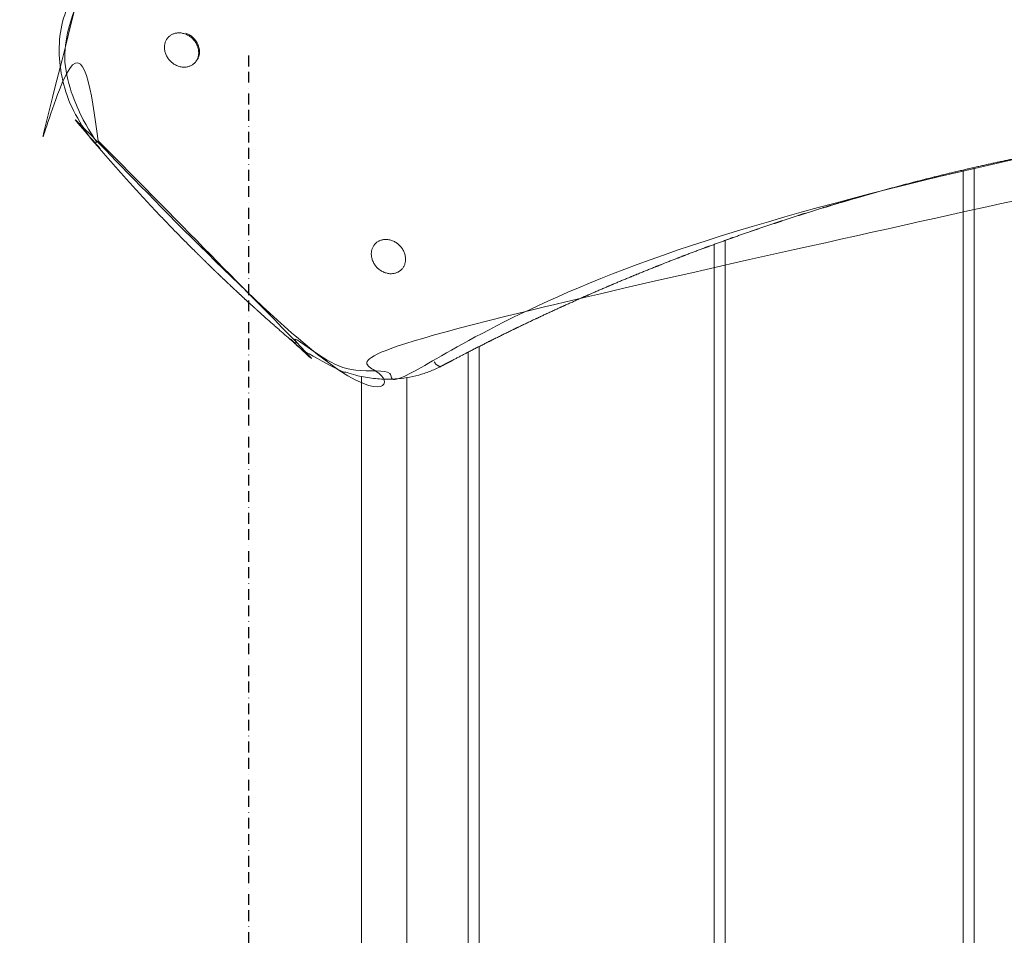
# Model space of a CAD drawing. Units: millimetres. Extents: x -4812 to 7399, y -3586 to 6228.
# Drawn here: x -168 to 286, y 2593 to 3016 of the extents above; entities that cross this region are included whole.
import ezdxf

# ---------------------------------------------------------------- set-up
doc = ezdxf.new("R2010")
doc.units = ezdxf.units.MM
doc.header["$LTSCALE"] = 10
doc.linetypes.add('BORDER', pattern=[1.75, 0.5, -0.25, 0.5, -0.25, 0, -0.25])
doc.layers.add('HAGS-EN1176 Falling Space', color=30, linetype='BORDER')
doc.layers.add('HAGS-Plan', color=7, linetype='Continuous')

# ---------------------------------------------------------------- blocks, each defined once
blk = doc.blocks.new('A$C6CFF5936')
at = {"layer": 'HAGS-Plan', "color": 0, "linetype": 'Continuous', "lineweight": 0}
for p, q in [((1222.186998520348, 2491.491402641409), (1222.550786599726, 2491.854556344248)), ((1479.247135719986, 2024.594527911311), (1479.247135719986, 2397.549889236709)), ((1317.746032240578, 2396.110237713023), (1318.086208626386, 2396.44982089655)), ((1474.247135719986, 2395.737683025827), (1474.247135719986, 2029.422103568604)), ((1329.756352804623, 2384.078936871099), (1330.099314276489, 2384.421300284029)), ((1365.638008685247, 2003.556340546), (1365.638008685247, 2348.556780908952)), ((1360.638008685247, 2346.003925880289), (1360.638008685247, 2003.556340546001)), ((1311.247135719987, 1555.920218383645), (1311.247135719987, 2334.747184913774)), ((1332.247135719987, 2334.186398341638), (1332.247135719987, 1555.920218383646))]:
    blk.add_line(p, q, dxfattribs=at)
for points, weights, degree, knots in [([(1189.730977497787, 2443.578618748596), (1173.079395719828, 2463.088872865714), (1169.297605516136, 2487.003862875921), (1179.755751495018, 2506.659175140354), (1188.900662891207, 2523.846360085529), (1197.52400700264, 2541.261715698682), (1205.630102902921, 2558.903352509362), (1213.736198803202, 2576.544989320042), (1221.325040817501, 2594.41290981099), (1228.395661589537, 2612.507537172529), (1235.466282361573, 2630.602164534069), (1242.018694232472, 2648.923493367458), (1248.046593773208, 2667.474281241325), (1254.074493313945, 2686.025069115193), (1259.577912390047, 2704.805302089303), (1264.544882505139, 2723.82021603616), (1269.51185262023, 2742.835129983017), (1273.942429205233, 2762.084700653196), (1277.818329314398, 2781.576926309001), (1281.694229423563, 2801.069151964805), (1285.015539586536, 2820.803994751991), (1287.756607120381, 2840.792676980584), (1289.127140887303, 2850.78701809488), (1290.352491279233, 2860.844872755031), (1291.428638431283, 2870.967999536196), (1291.966712007308, 2876.029562926779), (1292.4671257196, 2881.104536899027), (1292.928861555867, 2886.185308807268), (1293.390597392134, 2891.26608071551), (1293.813899578813, 2896.354904343535), (1294.198548588257, 2901.451825681636), (1295.737144626032, 2921.839511034042), (1296.657915481465, 2942.356628675423), (1296.941937395971, 2963.007143069285), (1297.058100965773, 2971.45310215814), (1302.676342363425, 2976.983144645455), (1311.140842898197, 2976.983144658236), (1477.720224749297, 2976.98314490975), (1644.299606600397, 2976.983145161263), (1810.878988451497, 2976.983145412777), (1811.971140264661, 2976.983145414426), (1813.033990857546, 2976.521358537733), (1813.873072247956, 2975.682277149469), (1814.712153638366, 2974.843195761206), (1815.173940518054, 2973.780345169224), (1815.173940519703, 2972.688193355556), (1815.173940771217, 2806.108811427538), (1815.173941022731, 2639.529429499518), (1815.173941274244, 2472.950047571499), (1815.173941287024, 2464.485547032817), (1809.643898819228, 2458.867305615872), (1801.197939734624, 2458.751142020511), (1780.526029725198, 2458.466825773462), (1760.079418928457, 2457.545891789923), (1739.84581756498, 2456.023066740742), (1719.612216201502, 2454.50024169156), (1699.591670381681, 2452.375395284291), (1679.775146863214, 2449.674052341444), (1659.958623344747, 2446.972709398596), (1640.346152468692, 2443.694784186237), (1620.931389773895, 2439.858203959969), (1601.516627079097, 2436.0216237337), (1582.299591671604, 2431.62633450626), (1563.276260305999, 2426.683704579291), (1544.252928940394, 2421.741074652321), (1525.423312088726, 2416.251074435452), (1506.785487705968, 2410.219134963747), (1488.14766332321, 2404.187195492042), (1469.701634586038, 2397.613307789416), (1451.447479087179, 2390.497252605653), (1442.320401337749, 2386.939225013771), (1433.241322777767, 2383.245568295697), (1424.210440006112, 2379.415726931015), (1419.694998620285, 2377.500806248674), (1415.192582358096, 2375.552203710485), (1410.710603301364, 2373.573253813484), (1406.228624244633, 2371.594303916484), (1401.765030304031, 2369.584144211271), (1397.319732990495, 2367.5429249132), (1379.538543736352, 2359.378047720915), (1362.049860164425, 2350.716625052742), (1344.849972370287, 2341.564954687393), (1325.19466014651, 2331.106808644328), (1301.279670135926, 2334.888598777549), (1281.769415977535, 2351.540180504282), (1265.217036186476, 2365.667280163011), (1233.330579651763, 2395.139782532117), (1203.858077199977, 2427.026238992555), (1189.730977497787, 2443.578618748597), (1188.768215418643, 2442.802904042711), (1188.189419116842, 2442.386819404692), (1188.1451966272, 2442.438633822189), (1188.18941911683, 2442.386819404684), (1188.768215418623, 2442.802904042695), (1189.730977497788, 2443.578618748597), (1173.079395719828, 2463.088872865714), (1169.297605516136, 2487.003862875921), (1179.755751495018, 2506.659175140354), (1178.02064687552, 2507.758280489664), (1177.196405931133, 2509.083597990694), (1177.681247441995, 2509.994821769114), (1179.037464338362, 2512.543731169354), (1180.383073918975, 2515.0993900519), (1185.722961124256, 2525.34908340095), (1189.632006009611, 2533.097066779731), (1197.590847794653, 2549.399320314745), (1201.623154156891, 2557.965578202564), (1209.438513300932, 2575.202676900027), (1213.222879026973, 2583.874488151822), (1220.537116398767, 2601.310119023021), (1224.068549947344, 2610.074815683008), (1230.876188992661, 2627.690665635215), (1234.153841227452, 2636.542777114479), (1240.450495131079, 2654.322759393427), (1243.471113795638, 2663.251553297324), (1249.253168929575, 2681.178576403435), (1252.016148605976, 2690.177785979847), (1257.28060156084, 2708.235802013087), (1259.783733167185, 2717.295592361982), (1264.52810673528, 2735.46731412138), (1266.771005690009, 2744.580253274329), (1270.993754536104, 2762.850028304346), (1272.975280739113, 2772.007930436733), (1276.67495249702, 2790.358290607211), (1278.394884592537, 2799.551813669887), (1281.571386679836, 2817.967659203092), (1283.029610815914, 2827.191153819422), (1285.682416141347, 2845.654896665987), (1286.878830435345, 2854.896299522386), (1289.009019251748, 2873.392390811522), (1289.944501148265, 2882.648333604574), (1291.553223051568, 2901.162779262097), (1292.228200152792, 2910.42258685769), (1293.317108431663, 2928.938403841119), (1293.732613986132, 2938.195803453443), (1294.194004977354, 2953.148348139215), (1294.320814955171, 2958.829658895153), (1294.399063334673, 2964.518900508913), (1294.389762941177, 2963.842692441951), (1295.349800633487, 2963.271942932251), (1296.941937395973, 2963.007143069285), (1296.657915481465, 2942.356628675423), (1295.737144626032, 2921.839511034042), (1294.198548588257, 2901.451825681636), (1293.813899578813, 2896.354904343535), (1293.390597392134, 2891.26608071551), (1292.928861555867, 2886.185308807268), (1292.4671257196, 2881.104536899027), (1291.966712007308, 2876.029562926779), (1291.428638431283, 2870.967999536196), (1290.352491279233, 2860.844872755031), (1289.127140887303, 2850.78701809488), (1287.756607120381, 2840.792676980584), (1285.015539586536, 2820.803994751991), (1281.694229423563, 2801.069151964805), (1277.818329314398, 2781.576926309001), (1273.942429205233, 2762.084700653196), (1269.51185262023, 2742.835129983017), (1264.544882505139, 2723.82021603616), (1259.577912390047, 2704.805302089303), (1254.074493313945, 2686.025069115193), (1248.046593773208, 2667.474281241325), (1242.018694232472, 2648.923493367458), (1235.466282361573, 2630.602164534069), (1228.395661589537, 2612.507537172529), (1221.325040817501, 2594.41290981099), (1213.736198803202, 2576.544989320042), (1205.630102902921, 2558.903352509362), (1197.52400700264, 2541.261715698682), (1188.900662891207, 2523.846360085529), (1179.755751495017, 2506.659175140355), (1178.020646875519, 2507.758280489663), (1177.196405931133, 2509.083597990693), (1177.681247441995, 2509.994821769114), (1175.547800582337, 2505.985166108271), (1173.959845644955, 2501.64514564585), (1171.958085058944, 2492.579804755819), (1171.543905523341, 2487.855154487053), (1171.894980682816, 2478.305691254202), (1172.659896476635, 2473.481231341018), (1175.308578771841, 2464.010262464249), (1177.192107275407, 2459.364055801046), (1181.960193788274, 2450.511739477844), (1184.844513777646, 2446.305963786004), (1188.145196627199, 2442.438633822191), (1193.430305837855, 2436.246199667072), (1198.809409288674, 2430.128001770152), (1209.673388579988, 2418.132670455301), (1215.157419804302, 2412.251688954777), (1226.291738520171, 2400.654260982034), (1231.943519911282, 2394.936062043199), (1243.411403070336, 2383.665278351371), (1249.229315022439, 2378.111248210256), (1261.028600135032, 2367.170723397574), (1267.011885490904, 2361.782908797833), (1275.576554613488, 2354.293229907409), (1278.096741633133, 2352.115995504824), (1280.629431058928, 2349.954399627037), (1280.577616639625, 2349.998622117971), (1280.993701274797, 2350.577418422204), (1281.769415977533, 2351.54018050428), (1265.217036186476, 2365.667280163011), (1233.330579651763, 2395.139782532117), (1203.858077199977, 2427.026238992555), (1189.730977497787, 2443.578618748597)], [1, 0.8792331555067091, 0.8792331555067091, 1, 1, 1, 1, 1, 1, 1, 1, 1, 1, 1, 1, 1, 1, 1, 1, 1, 1, 1, 1, 1, 1, 1, 1, 1, 1, 1, 1, 1, 1, 1, 0.8424288252762551, 0.8424288252762551, 1, 1, 1, 1, 0.9390105616290026, 0.9390105616290026, 1, 0.9390105616290029, 0.9390105616290029, 1, 1, 1, 1, 0.8424288252762576, 0.8424288252762576, 0.9999999999999999, 1, 1, 1, 1, 1, 1, 1, 1, 1, 1, 1, 1, 1, 1, 1, 1, 1, 1, 1, 1, 1, 1, 1, 1, 1, 1, 1, 1, 1, 1, 0.8792331555067081, 0.8792331555067081, 1, 1, 1, 1, 1, 0.9132636506018811, 0.9132636506018811, 1, 0.9132636506018679, 0.9132636506018679, 1, 0.8792331555067091, 0.8792331555067091, 1, 0.8389553512440306, 0.8389553512440306, 1, 1, 1, 1, 1, 1, 1, 1, 1, 1, 1, 1, 1, 1, 1, 1, 1, 1, 1, 1, 1, 1, 1, 1, 1, 1, 1, 1, 1, 1, 1, 1, 1, 1, 1, 1, 1, 1, 0.8829077169456647, 0.8829077169456647, 1, 1, 1, 1, 1, 1, 1, 1, 1, 1, 1, 1, 1, 1, 1, 1, 1, 1, 1, 1, 1, 1, 1, 1, 1, 1, 1, 1, 1, 1, 1, 0.8389553512440295, 0.8389553512440295, 1, 1, 1, 1, 1, 1, 1, 1, 1, 1, 1, 1, 1, 1, 1, 1, 1, 1, 1, 1, 1, 1, 1, 1, 1, 0.9132636505819828, 0.9132636505819828, 1, 1, 1, 1, 1], 3, [0, 0, 0, 0, 1.222784206399186, 1.222784206399186, 1.222784206399186, 1.290179109012069, 1.290179109012069, 1.290179109012069, 1.357574011624953, 1.357574011624953, 1.357574011624953, 1.424968914237836, 1.424968914237836, 1.424968914237836, 1.492363816850719, 1.492363816850719, 1.492363816850719, 1.559758719463602, 1.559758719463602, 1.559758719463602, 1.627153622076486, 1.627153622076486, 1.627153622076486, 1.660851073382927, 1.660851073382927, 1.660851073382927, 1.677699799036148, 1.677699799036148, 1.677699799036148, 1.694548524689369, 1.694548524689369, 1.694548524689369, 1.761943427302252, 1.761943427302252, 1.761943427302252, 3.165661513350148, 3.165661513350148, 3.165661513350148, 4.165661513350148, 4.165661513350148, 4.165661513350148, 5.027817477194501, 5.027817477194501, 5.027817477194501, 5.889973441038853, 5.889973441038853, 5.889973441038853, 6.889973441038853, 6.889973441038853, 6.889973441038853, 8.293691527086736, 8.293691527086736, 8.293691527086736, 8.361058184859184, 8.361058184859184, 8.361058184859184, 8.428424842631633, 8.428424842631633, 8.428424842631633, 8.495791500404081, 8.495791500404081, 8.495791500404081, 8.563158158176531, 8.563158158176531, 8.563158158176531, 8.630524815948979, 8.630524815948979, 8.630524815948979, 8.697891473721429, 8.697891473721429, 8.697891473721429, 8.731574802607652, 8.731574802607652, 8.731574802607652, 8.748416467050765, 8.748416467050765, 8.748416467050765, 8.765258131493876, 8.765258131493876, 8.765258131493876, 8.832624789266326, 8.832624789266326, 8.832624789266326, 10.05540899566552, 10.05540899566552, 10.05540899566552, 10.12048999956113, 10.18557100345674, 10.18557100345674, 10.18557100345674, 11.21718292504877, 11.21718292504877, 11.21718292504877, 12.24879484664087, 12.24879484664087, 12.24879484664087, 13.47157905304006, 13.47157905304006, 13.47157905304006, 14.89136072929777, 14.89136072929777, 14.89136072929777, 24.89143033508103, 24.89143033508103, 54.89332613421271, 54.89332613421271, 87.54862146113986, 87.54862146113986, 120.0979706122917, 120.0979706122917, 152.515455702778, 152.515455702778, 184.8039474962985, 184.8039474962985, 216.9463655224593, 216.9463655224593, 248.9434900215355, 248.9434900215355, 280.7826877076125, 280.7826877076125, 312.4613620538529, 312.4613620538529, 343.9736090681268, 343.9736090681268, 375.3109311997397, 375.3109311997397, 406.4768588584213, 406.4768588584213, 437.4542567861126, 437.4542567861126, 468.2550375800444, 468.2550375800444, 498.8670689636772, 498.8670689636772, 529.2930551251555, 529.2930551251555, 547.8897942398963, 547.8897942398963, 547.8897942398963, 549.0932400133928, 549.0932400133928, 549.0932400133928, 549.1606349160057, 549.1606349160057, 549.1606349160057, 549.1774836416589, 549.1774836416589, 549.1774836416589, 549.1943323673121, 549.1943323673121, 549.1943323673121, 549.2280298186186, 549.2280298186186, 549.2280298186186, 549.2954247212315, 549.2954247212315, 549.2954247212315, 549.3628196238443, 549.3628196238443, 549.3628196238443, 549.4302145264572, 549.4302145264572, 549.4302145264572, 549.49760942907, 549.49760942907, 549.49760942907, 549.565004331683, 549.565004331683, 549.565004331683, 549.6323992342959, 549.6323992342959, 549.6323992342959, 551.0521809105536, 551.0521809105536, 551.0521809105536, 551.2967377518335, 551.2967377518335, 551.5412945931133, 551.5412945931133, 551.7858514343932, 551.7858514343932, 552.030408275673, 552.030408275673, 552.2749651169528, 552.2749651169528, 552.2749651169528, 576.7255727460586, 576.7255727460586, 600.8474434002464, 600.8474434002464, 624.9604728404573, 624.9604728404573, 649.0858999551878, 649.0858999551878, 673.245568982615, 673.245568982615, 683.2458037393546, 683.2458037393546, 683.2458037393546, 684.2774156610677, 684.2774156610677, 684.2774156610677, 684.3424966649633, 684.407577668859, 684.407577668859, 684.407577668859, 684.407577668859]), ([(1222.187144885254, 2491.491548746244), (1217.03055560042, 2486.344292470459), (1223.035569517536, 2480.328495944661), (1229.040583434653, 2474.312699418864), (1234.197172719487, 2479.45995569465), (1239.353762004321, 2484.607211970436), (1233.348748087204, 2490.623008496233), (1227.343734170088, 2496.638805022031), (1222.187144885254, 2491.491548746244)], [1, 0.7071067811865476, 1, 0.7071067811865476, 1, 0.7071067811865476, 1, 0.7071067811865476, 1], 2, [0, 0, 0, 1.570796326794897, 1.570796326794897, 3.141592653589793, 3.141592653589793, 4.71238898038469, 4.71238898038469, 6.283185307179586, 6.283185307179586, 6.283185307179586]), ([(1234.197319084393, 2479.460101799486), (1234.379571379225, 2479.64203628132), (1234.561823674057, 2479.823970763154), (1237.510884086647, 2482.767888580795), (1236.045993901919, 2487.226005838191), (1234.58110371719, 2491.684123095587), (1230.146487536349, 2493.261214344915)], [1, 1, 1, 0.8680592228970861, 1, 0.8680592228970861, 1], 2, [0, 0, 0, 1, 1, 2.039033390290133, 2.039033390290133, 3.078066780580266, 3.078066780580266, 3.078066780580266]), ([(1344.849972370288, 2341.564954687394), (1345.949077725872, 2339.829850067977), (1347.274395232233, 2339.005609125764), (1348.185619011019, 2339.490450640742), (1344.175963358259, 2337.357003767877), (1339.835942902261, 2335.769048816508), (1330.770602021598, 2333.767288202007), (1326.045951755785, 2333.353108651904), (1316.496488525383, 2333.704183782737), (1311.672028611697, 2334.469099562414), (1302.201059730609, 2337.117781830436), (1297.55485306359, 2339.001310320961), (1288.702536729692, 2343.769396809507), (1284.49676103097, 2346.653716787598), (1280.629431058929, 2349.954399627037), (1280.577616639625, 2349.998622117971), (1280.993701274797, 2350.577418422204), (1281.769415977533, 2351.54018050428), (1301.279670135926, 2334.888598777549), (1325.19466014651, 2331.106808644328), (1344.849972370287, 2341.564954687393), (1362.049860164425, 2350.716625052742), (1379.538543736352, 2359.378047720915), (1397.319732990495, 2367.5429249132), (1401.765030304031, 2369.584144211271), (1406.228624244633, 2371.594303916484), (1410.710603301364, 2373.573253813484), (1415.192582358096, 2375.552203710485), (1419.694998620285, 2377.500806248674), (1424.210440006112, 2379.415726931015), (1433.241322777767, 2383.245568295697), (1442.320401337749, 2386.939225013771), (1451.447479087179, 2390.497252605653), (1469.701634586038, 2397.613307789416), (1488.14766332321, 2404.187195492042), (1506.785487705968, 2410.219134963747), (1525.423312088726, 2416.251074435452), (1544.252928940394, 2421.741074652321), (1563.276260305999, 2426.683704579291), (1582.299591671604, 2431.62633450626), (1601.516627079097, 2436.0216237337), (1620.931389773895, 2439.858203959969), (1640.346152468692, 2443.694784186237), (1659.958623344747, 2446.972709398596), (1679.775146863214, 2449.674052341444), (1699.591670381681, 2452.375395284291), (1719.612216201502, 2454.50024169156), (1739.84581756498, 2456.023066740742), (1760.079418928457, 2457.545891789923), (1780.526029725198, 2458.466825773462), (1801.197939734623, 2458.751142020511), (1801.462739602575, 2457.159005256293), (1802.033489117, 2456.198967563801), (1802.709697186423, 2456.208267959382), (1799.650398233108, 2456.166191131631), (1796.593418272473, 2456.110078156939), (1784.374781048562, 2455.829657188533), (1775.232019392185, 2455.49335134279), (1756.947768767846, 2454.569465016309), (1747.804914592433, 2453.980424288179), (1729.517403437523, 2452.550237111753), (1720.371529699143, 2451.707237498096), (1702.090598014519, 2449.767963188895), (1692.954317580493, 2448.670043303499), (1674.697313632974, 2446.220421033877), (1665.575438955926, 2444.867035648557), (1647.354453921701, 2441.905556686467), (1638.254243086294, 2440.295720620132), (1620.086418889228, 2436.821698206495), (1611.017705628883, 2434.955924016135), (1592.916714257351, 2430.969150899617), (1583.883446757362, 2428.84635013749), (1565.865859861718, 2424.346868076078), (1556.880502307045, 2421.968639674729), (1538.961148432916, 2416.957522128551), (1530.026260413372, 2414.322814331928), (1512.221437902484, 2408.801020873795), (1503.350525850816, 2405.912416120177), (1485.675620244634, 2399.882239575479), (1476.870816585979, 2396.73886454327), (1459.342115504289, 2390.20234295524), (1450.617293437802, 2386.807715686543), (1433.251208746139, 2379.76857642384), (1424.609157454921, 2376.12236931588), (1407.419398759944, 2368.583104228138), (1398.870901958377, 2364.688420264941), (1381.875261464167, 2356.654135419566), (1373.42737663624, 2352.512911049395), (1359.396581241371, 2345.38727277026), (1353.774818293534, 2342.464336870152), (1348.185619011019, 2339.490450640741), (1347.274395232233, 2339.005609125764), (1345.949077725872, 2339.829850067977), (1344.849972370288, 2341.564954687394)], [0.9999999999999999, 0.8389553508811012, 0.8389553508811012, 0.9999999999999999, 1, 1, 1, 1, 1, 1, 1, 1, 1, 1, 1, 0.9132636505819828, 0.9132636505819828, 1, 0.8792331555067081, 0.8792331555067081, 1, 1, 1, 1, 1, 1, 1, 1, 1, 1, 1, 1, 1, 1, 1, 1, 1, 1, 1, 1, 1, 1, 1, 1, 1, 1, 1, 1, 1, 1, 1, 0.8829077167193634, 0.8829077167193634, 1, 1, 1, 1, 1, 1, 1, 1, 1, 1, 1, 1, 1, 1, 1, 1, 1, 1, 1, 1, 1, 1, 1, 1, 1, 1, 1, 1, 1, 1, 1, 1, 1, 1, 1, 1, 1, 1, 0.8389553508811012, 0.8389553508811012, 0.9999999999999999], 3, [0, 0, 0, 0, 1.419781677928274, 1.419781677928274, 1.419781677928274, 1.664338519208111, 1.664338519208111, 1.908895360487949, 1.908895360487949, 2.153452201767788, 2.153452201767788, 2.398009043047626, 2.398009043047626, 2.642565884327464, 2.642565884327464, 2.642565884327464, 3.674177806040515, 3.674177806040515, 3.674177806040515, 4.896962012439707, 4.896962012439707, 4.896962012439707, 4.964328670212156, 4.964328670212156, 4.964328670212156, 4.981170334655268, 4.981170334655268, 4.981170334655268, 4.99801199909838, 4.99801199909838, 4.99801199909838, 5.031695327984605, 5.031695327984605, 5.031695327984605, 5.099061985757054, 5.099061985757054, 5.099061985757054, 5.166428643529502, 5.166428643529502, 5.166428643529502, 5.233795301301951, 5.233795301301951, 5.233795301301951, 5.301161959074399, 5.301161959074399, 5.301161959074399, 5.368528616846848, 5.368528616846848, 5.368528616846848, 5.435895274619297, 5.435895274619297, 5.435895274619297, 6.639341049315154, 6.639341049315154, 6.639341049315154, 16.63943911176644, 16.63943911176644, 46.64205677868323, 46.64205677868323, 76.81209341667264, 76.81209341667264, 107.1815104260761, 107.1815104260761, 137.7314919033555, 137.7314919033555, 168.4681987646553, 168.4681987646553, 199.3903293833719, 199.3903293833719, 230.4867533781534, 230.4867533781534, 261.7670536023261, 261.7670536023261, 293.2104304193702, 293.2104304193702, 324.8309436081854, 324.8309436081854, 356.6032455098775, 356.6032455098775, 388.5425765769018, 388.5425765769018, 420.6211541581634, 420.6211541581634, 452.8513815089269, 452.8513815089269, 485.21573577416, 485.21573577416, 517.7099797449135, 517.7099797449135, 539.6379387152865, 539.6379387152865, 539.6379387152865, 541.0577203932148, 541.0577203932148, 541.0577203932148, 541.0577203932148]), ([(1584.247135719986, 1532.447213511261), (1587.176067908121, 1529.518281323126), (1589.247135719987, 1527.447213511261), (1589.247135719987, 1527.447213511261), (1589.247135719986, 1828.322517379483), (1589.247135719986, 2129.197821247706), (1589.247135719986, 2430.073125115928)], [1, 0.8047378541243649, 0.8047378541243649, 1, 1, 1, 1], 3, [0, 0, 0, 0, 1.570796326794897, 1.570796326794897, 1.570796326794897, 2.570796326794897, 2.570796326794897, 2.570796326794897, 2.570796326794897]), ([(1599.247135719987, 1532.447213511261), (1596.318203531852, 1529.518281323126), (1594.247135719987, 1527.447213511261), (1594.247135719987, 1527.447213511261), (1594.247135719986, 1828.708072109856), (1594.247135719986, 2129.968930708452), (1594.247135719986, 2431.229789307047)], [1, 0.8047378541243649, 0.8047378541243649, 1, 1, 1, 1], 3, [0, 0, 0, 0, 1.570796326794897, 1.570796326794897, 1.570796326794897, 2.570796326794897, 2.570796326794897, 2.570796326794897, 2.570796326794897]), ([(1317.746178605484, 2396.110383817858), (1312.58958932065, 2390.963127542072), (1318.594603237767, 2384.947331016275), (1324.599617154883, 2378.931534490478), (1329.756206439718, 2384.078790766264), (1334.912795724551, 2389.22604704205), (1328.907781807435, 2395.241843567847), (1322.902767890318, 2401.257640093645), (1317.746178605484, 2396.110383817858)], [1, 0.7071067811865476, 1, 0.7071067811865476, 1, 0.7071067811865476, 1, 0.7071067811865476, 1], 2, [0, 0, 0, 1.570796326794897, 1.570796326794897, 3.141592653589793, 3.141592653589793, 4.71238898038469, 4.71238898038469, 6.283185307179586, 6.283185307179586, 6.283185307179586])]:
    blk.add_rational_spline(points, weights, degree=degree, knots=knots, dxfattribs=at)

msp = doc.modelspace()

# ---------------------------------------------------------------- linework, layer by layer
at = {"layer": 'HAGS-EN1176 Falling Space'}
msp.add_lwpolyline([(-62.66355625232791, 2999.374064032693), (-62.66355625232791, 823.2547758722169)], dxfattribs=at)

# ---------------------------------------------------------------- block references
at = {"layer": 'HAGS-Plan'}
msp.add_blockref('A$C6CFF5936', (-1321.747135719987, 516.4436594539993), dxfattribs=at)

doc.saveas('drawing.dxf')
